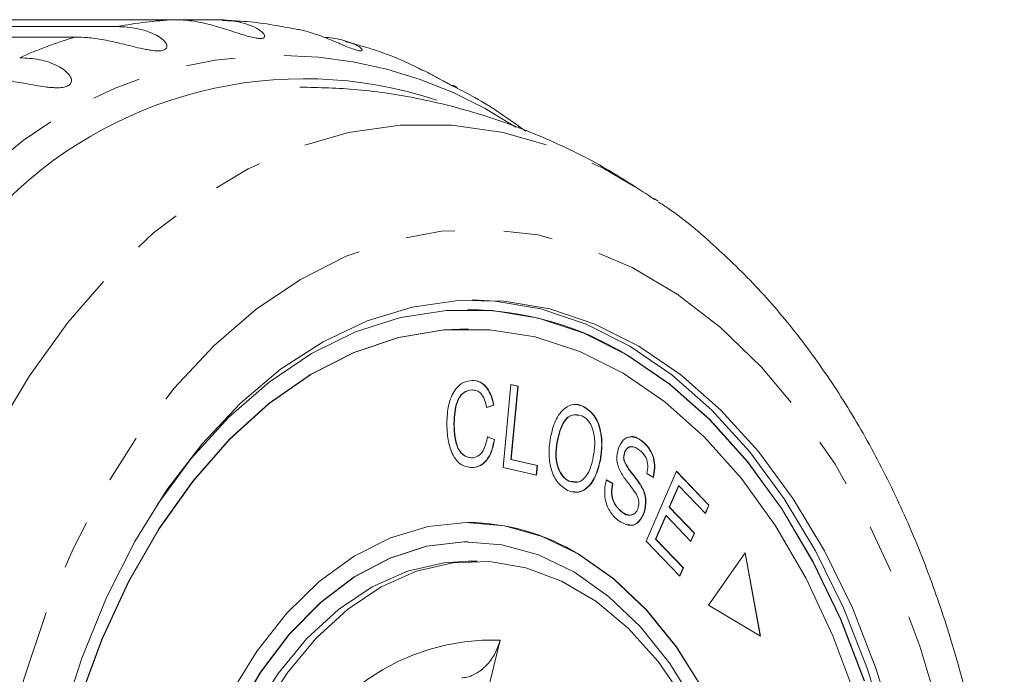
# Model space of a CAD drawing. Units: millimetres. Extents: x -31 to 641, y 16 to 330.
# Drawn here: x 236 to 262, y 51 to 67 of the extents above; entities that cross this region are included whole.
import ezdxf

# ---------------------------------------------------------------- set-up
doc = ezdxf.new("R2010")
doc.units = ezdxf.units.MM
doc.linetypes.add('PHANTOM', pattern=[12.7, 6.35, -1.27, 1.27, -1.27, 1.27, -1.27])

msp = doc.modelspace()

# ---------------------------------------------------------------- linework, layer by layer
at = {"color": 7, "linetype": 'Continuous', "lineweight": 15}
for p, q in [((240.409, 67.457), (224.852, 67.457)), ((240.409, 67.457), (241.512, 67.457)), ((223.385, 67.277), (238.942, 67.277)), ((237.853, 67.009), (222.296, 67.009)), ((252.8, 62.838), (252.904, 62.766)), ((248.001, 59.971), (247.994, 59.971)), ((248.001, 59.471), (247.994, 59.471)), ((248.903, 55.889), (249.105, 58.037)), ((249.28, 57.996), (249.102, 56.101)), ((249.105, 58.037), (249.288, 57.996)), ((249.105, 58.036), (249.28, 57.996)), ((249.288, 57.996), (249.109, 56.101)), ((249.28, 57.996), (249.288, 57.996)), ((248.101, 57.895), (248.109, 57.895)), ((248.657, 57.503), (248.474, 57.437)), ((248.664, 57.503), (248.481, 57.437)), ((248.657, 57.503), (248.664, 57.503)), ((250.974, 57.467), (250.981, 57.467)), ((247.632, 57.038), (247.64, 57.038)), ((248.492, 56.687), (248.677, 56.613)), ((248.5, 56.687), (248.684, 56.613)), ((248.677, 56.613), (248.684, 56.613)), ((250.298, 56.566), (250.306, 56.566)), ((252.479, 56.578), (252.487, 56.578)), ((252.033, 56.265), (252.04, 56.265)), ((248.081, 56.137), (248.088, 56.137)), ((249.102, 56.101), (249.782, 55.946)), ((249.102, 56.101), (249.109, 56.101)), ((249.109, 56.101), (249.79, 55.946)), ((249.782, 55.946), (249.758, 55.694)), ((249.79, 55.946), (249.766, 55.693)), ((249.782, 55.946), (249.79, 55.946)), ((251.408, 56.081), (251.416, 56.081)), ((252.028, 56.053), (252.036, 56.053)), ((249.766, 55.693), (248.903, 55.889)), ((252.598, 53.989), (253.379, 55.795)), ((252.782, 55.633), (252.615, 55.734)), ((253.376, 55.789), (254.21, 54.916)), ((253.379, 55.795), (254.218, 54.916)), ((250.601, 55.537), (250.806, 55.519)), ((250.601, 55.537), (250.609, 55.537)), ((251.561, 55.575), (251.726, 55.478)), ((251.569, 55.575), (251.734, 55.478)), ((251.726, 55.478), (251.734, 55.478)), ((253.433, 55.421), (253.193, 54.868)), ((253.44, 55.421), (253.201, 54.868)), ((253.433, 55.421), (253.44, 55.421)), ((254.126, 54.704), (253.44, 55.421)), ((252.479, 55.388), (252.487, 55.388)), ((254.21, 54.916), (254.121, 54.709)), ((254.218, 54.916), (254.126, 54.704)), ((254.21, 54.916), (254.218, 54.916)), ((251.961, 54.744), (251.968, 54.744)), ((252.547, 54.744), (252.555, 54.744)), ((253.102, 54.656), (252.836, 54.042)), ((253.109, 54.656), (252.844, 54.042)), ((253.102, 54.656), (253.109, 54.656)), ((253.751, 53.984), (253.109, 54.656)), ((253.193, 54.868), (253.835, 54.196)), ((253.193, 54.868), (253.201, 54.868)), ((253.201, 54.868), (253.843, 54.196)), ((248.001, 54.471), (247.994, 54.471)), ((253.835, 54.196), (253.746, 53.99)), ((253.843, 54.196), (253.751, 53.984)), ((253.835, 54.196), (253.843, 54.196)), ((248.001, 53.971), (247.994, 53.971)), ((253.464, 53.083), (252.598, 53.989)), ((252.836, 54.042), (253.548, 53.296)), ((252.836, 54.042), (252.844, 54.042)), ((252.844, 54.042), (253.556, 53.296)), ((255.155, 53.688), (254.208, 52.335)), ((255.543, 51.545), (255.148, 53.68)), ((255.552, 51.539), (255.155, 53.688)), ((248.231, 53.471), (248.001, 53.471)), ((253.548, 53.296), (253.459, 53.088)), ((253.556, 53.296), (253.464, 53.083)), ((253.548, 53.296), (253.556, 53.296)), ((254.208, 52.335), (255.552, 51.539)), ((248.826, 51.432), (247.976, 47.958))]:
    msp.add_line(p, q, dxfattribs=at)
at = {"color": 8, "linetype": 'PHANTOM', "lineweight": 0, "flags": 128}
for points in [[(241.709, 20.676), (240.485, 21.501), (239.316, 22.496), (238.209, 23.652), (237.174, 24.96), (236.22, 26.409), (235.355, 27.987), (234.585, 29.681), (233.918, 31.476), (233.358, 33.359), (232.911, 35.313), (232.58, 37.322), (232.368, 39.37), (232.276, 41.439), (232.305, 43.512), (232.456, 45.573), (232.726, 47.604), (233.114, 49.589), (233.617, 51.51), (234.23, 53.352), (234.947, 55.1), (235.764, 56.739), (236.674, 58.255), (237.668, 59.637), (238.739, 60.873), (239.878, 61.951), (241.075, 62.865), (242.32, 63.605), (243.604, 64.165), (244.915, 64.542), (246.242, 64.732), (247.576, 64.733), (248.903, 64.546), (250.215, 64.172), (251.499, 63.613), (252.745, 62.876), (252.8, 62.838)], [(243.641, 23.209), (242.499, 23.986), (241.41, 24.931), (240.385, 26.034), (239.433, 27.287), (238.563, 28.677), (237.783, 30.19), (237.101, 31.814), (236.523, 33.533), (236.054, 35.33), (235.699, 37.189), (235.461, 39.093), (235.342, 41.024), (235.343, 42.964), (235.465, 44.895), (235.706, 46.798), (236.064, 48.656), (236.535, 50.452), (237.116, 52.168), (237.8, 53.789), (238.582, 55.3), (239.454, 56.687), (240.408, 57.936), (241.435, 59.036), (242.525, 59.977), (243.669, 60.749), (244.855, 61.347), (246.073, 61.763), (247.311, 61.995), (248.558, 62.039), (249.801, 61.897), (251.03, 61.568), (252.233, 61.056), (253.398, 60.366), (254.515, 59.505), (255.573, 58.479), (256.563, 57.3), (257.475, 55.977), (258.301, 54.524), (259.033, 52.953), (259.664, 51.28), (260.188, 49.52), (260.6, 47.69), (260.897, 45.806), (261.076, 43.886), (261.135, 41.948), (261.073, 40.011), (260.891, 38.092), (260.592, 36.209), (260.176, 34.38), (259.65, 32.622), (259.016, 30.951), (258.282, 29.383), (257.455, 27.933), (256.541, 26.613), (255.549, 25.437), (254.489, 24.416), (253.371, 23.558), (252.204, 22.872), (251.001, 22.365), (249.772, 22.04), (248.528, 21.902), (247.282, 21.951), (246.044, 22.187), (244.827, 22.608), (243.641, 23.209)]]:
    msp.add_lwpolyline(points, dxfattribs=at)
at = {"color": 7, "linetype": 'Continuous', "lineweight": 15, "flags": 128}
for points in [[(237.493, 49.318), (238.025, 50.97), (238.663, 52.53), (239.399, 53.982), (240.225, 55.311), (241.134, 56.502), (242.115, 57.545), (243.159, 58.427), (244.255, 59.141), (245.392, 59.679), (246.558, 60.035), (247.742, 60.205), (248.93, 60.189), (250.111, 59.985), (251.273, 59.597), (252.403, 59.028), (253.491, 58.284), (254.525, 57.372), (255.494, 56.303), (256.389, 55.086), (257.2, 53.735), (257.919, 52.263), (258.538, 50.685), (259.052, 49.018)], [(248.116, 60.22), (248.7, 60.189), (249.881, 59.985), (251.043, 59.597), (252.174, 59.028), (253.261, 58.284), (254.295, 57.372), (255.264, 56.303), (256.159, 55.086), (256.97, 53.735), (257.689, 52.263), (258.309, 50.685), (258.822, 49.018)], [(252.116, 58.794), (250.983, 59.363), (249.817, 59.748), (248.633, 59.944), (247.442, 59.95), (246.256, 59.765), (245.09, 59.392), (243.954, 58.834), (242.861, 58.097), (241.822, 57.189), (240.849, 56.12), (239.969, 54.928)], [(247.994, 59.471), (247.372, 59.445), (246.202, 59.248), (245.051, 58.862), (243.932, 58.291), (242.858, 57.541), (241.84, 56.621), (240.889, 55.54), (240.017, 54.31), (239.231, 52.945), (238.542, 51.46), (237.956, 49.871)], [(252.002, 58.327), (250.881, 58.888), (249.729, 59.264), (248.558, 59.45), (247.38, 59.445), (246.209, 59.248), (245.058, 58.862), (243.94, 58.291), (242.865, 57.541), (241.848, 56.621), (240.897, 55.54), (240.024, 54.31), (239.239, 52.945), (238.55, 51.46), (237.964, 49.871)], [(258.223, 50.381), (257.613, 51.973), (256.901, 53.459), (256.095, 54.823), (255.202, 56.05), (254.234, 57.129), (253.199, 58.047), (252.109, 58.794)], [(258.231, 50.381), (257.621, 51.973), (256.909, 53.459), (256.102, 54.823), (255.21, 56.05), (254.241, 57.129), (253.206, 58.047), (252.116, 58.794), (252.116, 58.794)], [(258.009, 49.961), (257.418, 51.545), (256.723, 53.024), (255.932, 54.381), (255.055, 55.603), (254.101, 56.675), (253.079, 57.587), (252.002, 58.327)], [(250.859, 53.654), (249.915, 54.112), (248.941, 54.386), (247.953, 54.471), (246.966, 54.367), (245.995, 54.075), (245.054, 53.6), (244.158, 52.949), (243.32, 52.131), (242.553, 51.159), (241.868, 50.047)], [(247.994, 53.971), (247.891, 53.97), (246.925, 53.856), (245.976, 53.553), (245.059, 53.069), (244.188, 52.409), (243.377, 51.584), (242.639, 50.608), (241.985, 49.496)], [(250.745, 53.187), (249.82, 53.633), (248.866, 53.896), (247.898, 53.97), (246.932, 53.856), (245.983, 53.553), (245.066, 53.069), (244.195, 52.409), (243.384, 51.584), (242.646, 50.608), (241.993, 49.496)], [(247.994, 29.471), (248.536, 29.5), (249.517, 29.698), (250.475, 30.082), (251.395, 30.647), (252.264, 31.383), (253.068, 32.28), (253.795, 33.323), (254.434, 34.498), (254.976, 35.786), (255.411, 37.168), (255.735, 38.622), (255.941, 40.128), (256.026, 41.661), (255.99, 43.199), (255.832, 44.718), (255.556, 46.196), (255.165, 47.61), (254.665, 48.938), (254.064, 50.16), (253.371, 51.259), (252.597, 52.217), (251.752, 53.019), (250.851, 53.654)], [(254.072, 50.16), (253.379, 51.259), (252.604, 52.217), (251.76, 53.019), (250.859, 53.654)], [(245.372, 31.223), (244.51, 31.835), (243.706, 32.612), (242.972, 33.544), (242.32, 34.614), (241.762, 35.804), (241.306, 37.096), (240.961, 38.468), (240.73, 39.897), (240.62, 41.361), (240.63, 42.834), (240.761, 44.294), (241.012, 45.715), (241.377, 47.075), (241.851, 48.351), (242.426, 49.522), (243.092, 50.569), (243.839, 51.475), (244.654, 52.225), (245.525, 52.807), (246.436, 53.21), (247.372, 53.43), (248.001, 53.471)], [(242.655, 49.522), (243.322, 50.569), (244.069, 51.475), (244.884, 52.225), (245.755, 52.807), (246.666, 53.21), (247.602, 53.43), (248.549, 53.461), (249.491, 53.303), (250.412, 52.959), (251.297, 52.435), (252.132, 51.739), (252.903, 50.883), (253.597, 49.88)], [(253.878, 49.743), (253.206, 50.828), (252.451, 51.773), (251.627, 52.563), (250.745, 53.187)]]:
    msp.add_lwpolyline(points, dxfattribs=at)
at = {"color": 8, "linetype": 'PHANTOM', "lineweight": 0}
for centre, radius, start, end in [((240.971, 56.789), 10.683, 93.0139, 100.947), ((241.254, 55.72), 11.79, 106.7663, 114.1947), ((243.119, 55.513), 11.019, 56.2964, 131.6751), ((248.619, 45.834), 5.601, 87.8802, 161.9525)]:
    msp.add_arc(centre, radius, start, end, dxfattribs=at)
at = {"color": 7, "linetype": 'Continuous', "lineweight": 15}
for centre, radius, start, end in [((243.759, 54.985), 10.947, 71.7671, 136.4925), ((247.928, 51.961), 8.011, 58.5437, 89.5334), ((247.942, 48.888), 5.584, 58.6025, 89.4746)]:
    msp.add_arc(centre, radius, start, end, dxfattribs=at)
for points, knots in [([(241.512, 67.457), (241.597, 67.455), (241.769, 67.45), (242.015, 67.415), (242.249, 67.358), (242.455, 67.281), (242.623, 67.19), (242.715, 67.109), (242.747, 67.051), (242.749, 67.011), (242.716, 66.978), (242.628, 66.967), (242.493, 66.984), (242.346, 67.02), (242.196, 67.064), (242.025, 67.119), (241.82, 67.187), (241.589, 67.26), (241.364, 67.324), (241.07, 67.394), (240.749, 67.447), (240.511, 67.454), (240.409, 67.457)], [0, 0, 0, 0, 0.065119, 0.130647, 0.197644, 0.265313, 0.325747, 0.387902, 0.413033, 0.438742, 0.471356, 0.504223, 0.532503, 0.568421, 0.595342, 0.622979, 0.672091, 0.722395, 0.772047, 0.822079, 0.924099, 1, 1, 1, 1]), ([(243.56, 67.211), (243.111, 67.296), (242.482, 67.417), (241.844, 67.43), (241.661, 67.433)], [0, 0, 0, 0, 0.713523, 1, 1, 1, 1]), ([(238.942, 67.277), (239.028, 67.275), (239.2, 67.27), (239.45, 67.232), (239.69, 67.17), (239.904, 67.084), (240.082, 66.978), (240.183, 66.88), (240.222, 66.804), (240.229, 66.748), (240.2, 66.694), (240.114, 66.657), (239.98, 66.647), (239.83, 66.662), (239.676, 66.689), (239.501, 66.727), (239.29, 66.779), (239.052, 66.838), (238.821, 66.892), (238.52, 66.953), (238.194, 67), (237.955, 67.006), (237.853, 67.009)], [0, 0, 0, 0, 0.065119, 0.130647, 0.197644, 0.265313, 0.325747, 0.387902, 0.413033, 0.438742, 0.471356, 0.504223, 0.532503, 0.568421, 0.595342, 0.622979, 0.672091, 0.722395, 0.772047, 0.822079, 0.924099, 1, 1, 1, 1]), ([(244.288, 67), (244.299, 67), (244.395, 66.997), (244.566, 66.971), (244.796, 66.922), (244.994, 66.856), (245.153, 66.781), (245.238, 66.719), (245.266, 66.68), (245.265, 66.658), (245.229, 66.647), (245.141, 66.662), (245.01, 66.704), (244.867, 66.761), (244.723, 66.822), (244.558, 66.892), (244.361, 66.974), (244.137, 67.059), (243.919, 67.13), (243.727, 67.187), (243.609, 67.205), (243.56, 67.213)], [0, 0, 0, 0, 0.01053, 0.092344, 0.175992, 0.260479, 0.335933, 0.413535, 0.444912, 0.477011, 0.51773, 0.558766, 0.594075, 0.63892, 0.672532, 0.707037, 0.768355, 0.831161, 0.893154, 0.95562, 1, 1, 1, 1]), ([(246.816, 66.153), (246.783, 66.17), (246.276, 66.435), (245.61, 66.688), (244.964, 66.856), (244.829, 66.891)], [0, 0, 0, 0, 0.05127, 0.802685, 1, 1, 1, 1]), ([(236.423, 66.475), (236.594, 66.465), (236.943, 66.445), (237.338, 66.308), (237.594, 66.15), (237.705, 66.038), (237.753, 65.945), (237.766, 65.875), (237.744, 65.8), (237.663, 65.739), (237.531, 65.703), (237.38, 65.696), (237.225, 65.705), (237.047, 65.725), (236.831, 65.76), (236.506, 65.82), (236.118, 65.888), (235.716, 65.937), (235.476, 65.942), (235.374, 65.945)], [0, 0, 0, 0, 0.1305922, 0.2651293, 0.3255861, 0.3877635, 0.4129039, 0.4386227, 0.4712483, 0.5041278, 0.5324182, 0.5683499, 0.5952809, 0.6229277, 0.6720581, 0.7223802, 0.8220128, 0.9240711, 1, 1, 1, 1]), ([(247.71, 65.699), (247.71, 65.699), (247.709, 65.697), (247.676, 65.709), (247.593, 65.748), (247.467, 65.815), (247.331, 65.891), (247.194, 65.967), (247.037, 66.051), (246.911, 66.116), (246.829, 66.152), (246.818, 66.157)], [0, 0, 0, 0, 0.015321, 0.148504, 0.282723, 0.398209, 0.544887, 0.654823, 0.767681, 0.968239, 1, 1, 1, 1]), ([(252.814, 62.812), (252.408, 63.082), (251.515, 63.675), (250.037, 64.398), (248.43, 65.007), (246.795, 65.427), (245.201, 65.679), (244.153, 65.703), (243.658, 65.714)], [0, 0, 0, 0, 0.149631, 0.329176, 0.505054, 0.677735, 0.847777, 1, 1, 1, 1]), ([(247.603, 65.762), (247.641, 65.744), (247.695, 65.719), (247.709, 65.706), (247.713, 65.703)], [0, 0, 0, 0, 0.712082, 1, 1, 1, 1]), ([(249.487, 64.576), (249.057, 64.885), (248.468, 65.307), (247.832, 65.627), (247.661, 65.713)], [0, 0, 0, 0, 0.731367, 1, 1, 1, 1]), ([(253.029, 21.283), (253.32, 21.492), (254.025, 21.997), (255.064, 22.966), (256.155, 24.16), (257.167, 25.494), (258.096, 26.952), (258.933, 28.523), (259.673, 30.192), (260.31, 31.946), (260.841, 33.772), (261.262, 35.655), (261.572, 37.583), (261.769, 39.54), (261.853, 41.515), (261.822, 43.493), (261.677, 45.461), (261.419, 47.405), (261.048, 49.311), (260.567, 51.168), (259.977, 52.96), (259.28, 54.677), (258.481, 56.305), (257.582, 57.831), (256.588, 59.241), (255.507, 60.527), (254.338, 61.657), (253.471, 62.396), (252.976, 62.708), (252.918, 62.745)], [0, 0, 0, 0, 0.026554, 0.064185, 0.102247, 0.14065, 0.179288, 0.218062, 0.256895, 0.295722, 0.334519, 0.373277, 0.411997, 0.450689, 0.489364, 0.528039, 0.566728, 0.605446, 0.644209, 0.683032, 0.721928, 0.760904, 0.799959, 0.839077, 0.878213, 0.917287, 0.956201, 0.994829, 1, 1, 1, 1]), ([(247.449, 57.038), (247.457, 57.198), (247.474, 57.516), (247.638, 57.902), (247.872, 58.11), (248.033, 58.131), (248.114, 58.142)], [0, 0, 0, 0, 0.280469, 0.559443, 0.779536, 1, 1, 1, 1]), ([(248.106, 58.142), (248.176, 58.133), (248.315, 58.117), (248.486, 57.96), (248.602, 57.743), (248.638, 57.583), (248.657, 57.503)], [0, 0, 0, 0, 0.280072, 0.55949, 0.779631, 1, 1, 1, 1]), ([(248.114, 58.142), (248.183, 58.133), (248.322, 58.117), (248.494, 57.96), (248.609, 57.743), (248.646, 57.583), (248.664, 57.503)], [0, 0, 0, 0, 0.280072, 0.55949, 0.779631, 1, 1, 1, 1]), ([(248.101, 57.895), (248.024, 57.884), (247.869, 57.861), (247.66, 57.539), (247.643, 57.228), (247.632, 57.038)], [0, 0, 0, 0, 0.280346, 0.559592, 1, 1, 1, 1]), ([(248.109, 57.895), (248.031, 57.884), (247.877, 57.861), (247.668, 57.539), (247.65, 57.228), (247.64, 57.038)], [0, 0, 0, 0, 0.280346, 0.559592, 1, 1, 1, 1]), ([(248.481, 57.437), (248.465, 57.508), (248.432, 57.649), (248.338, 57.806), (248.222, 57.884), (248.147, 57.892), (248.109, 57.895)], [0, 0, 0, 0, 0.280513, 0.559546, 0.779536, 1, 1, 1, 1]), ([(250.123, 56.655), (250.16, 56.811), (250.234, 57.121), (250.467, 57.432), (250.736, 57.549), (250.899, 57.494), (250.981, 57.467)], [0, 0, 0, 0, 0.280587, 0.559621, 0.779602, 1, 1, 1, 1]), ([(250.7, 57.506), (250.709, 57.51), (250.798, 57.55), (250.891, 57.506), (250.974, 57.467)], [0, 0, 0, 0, 0.104228, 1, 1, 1, 1]), ([(250.974, 57.467), (251.07, 57.403), (251.263, 57.273), (251.425, 56.872), (251.462, 56.454), (251.426, 56.205), (251.408, 56.081)], [0, 0, 0, 0, 0.2795838, 0.558528, 0.7790694, 1, 1, 1, 1]), ([(250.981, 57.467), (251.078, 57.403), (251.271, 57.273), (251.433, 56.872), (251.47, 56.454), (251.434, 56.205), (251.416, 56.081)], [0, 0, 0, 0, 0.279584, 0.558528, 0.779069, 1, 1, 1, 1]), ([(250.845, 57.235), (250.793, 57.246), (250.661, 57.274), (250.414, 57.063), (250.342, 56.754), (250.298, 56.566)], [0, 0, 0, 0, 0.201159, 0.511441, 1, 1, 1, 1]), ([(250.937, 57.228), (250.857, 57.248), (250.697, 57.288), (250.422, 57.067), (250.35, 56.756), (250.306, 56.566)], [0, 0, 0, 0, 0.280198, 0.55978, 1, 1, 1, 1]), ([(251.232, 56.168), (251.25, 56.286), (251.285, 56.524), (251.237, 56.865), (251.108, 57.118), (250.994, 57.191), (250.937, 57.228)], [0, 0, 0, 0, 0.280787, 0.560053, 0.779947, 1, 1, 1, 1]), ([(248.103, 55.89), (247.997, 55.903), (247.786, 55.929), (247.562, 56.263), (247.465, 56.656), (247.454, 56.91), (247.449, 57.038)], [0, 0, 0, 0, 0.279992, 0.558131, 0.778926, 1, 1, 1, 1]), ([(247.632, 57.038), (247.636, 56.918), (247.643, 56.678), (247.73, 56.358), (247.899, 56.17), (248.02, 56.148), (248.081, 56.137)], [0, 0, 0, 0, 0.28113, 0.560398, 0.779908, 1, 1, 1, 1]), ([(247.64, 57.038), (247.643, 56.918), (247.651, 56.678), (247.738, 56.358), (247.906, 56.17), (248.028, 56.148), (248.088, 56.137)], [0, 0, 0, 0, 0.2811298, 0.5603982, 0.7799076, 1, 1, 1, 1]), ([(248.088, 56.137), (248.144, 56.145), (248.254, 56.159), (248.426, 56.342), (248.472, 56.556), (248.5, 56.687)], [0, 0, 0, 0, 0.2808685, 0.561138, 1, 1, 1, 1]), ([(251.873, 56.368), (251.911, 56.453), (251.987, 56.623), (252.229, 56.727), (252.389, 56.635), (252.487, 56.578)], [0, 0, 0, 0, 0.279704, 0.559316, 1, 1, 1, 1]), ([(252.139, 56.665), (252.153, 56.673), (252.264, 56.732), (252.379, 56.65), (252.479, 56.578)], [0, 0, 0, 0, 0.12256, 1, 1, 1, 1]), ([(248.677, 56.613), (248.653, 56.501), (248.605, 56.277), (248.453, 56.035), (248.274, 55.907), (248.155, 55.896), (248.095, 55.89)], [0, 0, 0, 0, 0.28025, 0.559562, 0.779597, 1, 1, 1, 1]), ([(248.684, 56.613), (248.661, 56.501), (248.613, 56.277), (248.461, 56.035), (248.281, 55.907), (248.162, 55.896), (248.103, 55.89)], [0, 0, 0, 0, 0.28025, 0.559562, 0.779597, 1, 1, 1, 1]), ([(250.564, 55.3), (250.469, 55.363), (250.28, 55.489), (250.118, 55.879), (250.074, 56.288), (250.107, 56.533), (250.123, 56.655)], [0, 0, 0, 0, 0.279609, 0.558784, 0.779308, 1, 1, 1, 1]), ([(250.298, 56.566), (250.281, 56.449), (250.247, 56.216), (250.306, 55.886), (250.433, 55.643), (250.545, 55.573), (250.601, 55.537)], [0, 0, 0, 0, 0.280609, 0.559762, 0.779774, 1, 1, 1, 1]), ([(250.306, 56.566), (250.289, 56.449), (250.255, 56.216), (250.313, 55.886), (250.441, 55.643), (250.553, 55.573), (250.609, 55.537)], [0, 0, 0, 0, 0.280609, 0.559762, 0.779774, 1, 1, 1, 1]), ([(252.241, 56.416), (252.23, 56.421), (252.185, 56.445), (252.118, 56.404), (252.06, 56.338), (252.042, 56.289), (252.033, 56.265)], [0, 0, 0, 0, 0.1349493, 0.5663356, 0.783151, 1, 1, 1, 1]), ([(252.423, 56.343), (252.355, 56.388), (252.253, 56.456), (252.126, 56.406), (252.068, 56.337), (252.05, 56.289), (252.04, 56.265)], [0, 0, 0, 0, 0.49945, 0.749066, 0.874523, 1, 1, 1, 1]), ([(252.479, 56.578), (252.541, 56.525), (252.664, 56.417), (252.79, 56.169), (252.825, 55.881), (252.791, 55.716), (252.774, 55.633)], [0, 0, 0, 0, 0.280811, 0.56016, 0.779885, 1, 1, 1, 1]), ([(252.487, 56.578), (252.549, 56.525), (252.672, 56.417), (252.798, 56.169), (252.833, 55.881), (252.799, 55.716), (252.782, 55.633)], [0, 0, 0, 0, 0.280811, 0.56016, 0.779885, 1, 1, 1, 1]), ([(251.921, 55.804), (251.901, 55.851), (251.861, 55.944), (251.827, 56.143), (251.856, 56.283), (251.873, 56.368)], [0, 0, 0, 0, 0.2812699, 0.5619309, 1, 1, 1, 1]), ([(252.033, 56.265), (252.024, 56.225), (252.007, 56.155), (252.022, 56.084), (252.028, 56.053)], [0, 0, 0, 0, 0.559201, 1, 1, 1, 1]), ([(252.04, 56.265), (252.031, 56.225), (252.015, 56.155), (252.029, 56.084), (252.036, 56.053)], [0, 0, 0, 0, 0.559201, 1, 1, 1, 1]), ([(252.615, 55.734), (252.627, 55.803), (252.651, 55.942), (252.592, 56.197), (252.487, 56.288), (252.423, 56.343)], [0, 0, 0, 0, 0.280981, 0.560115, 1, 1, 1, 1]), ([(251.416, 56.081), (251.377, 55.93), (251.301, 55.629), (251.071, 55.327), (250.805, 55.227), (250.644, 55.276), (250.564, 55.3)], [0, 0, 0, 0, 0.280326, 0.559494, 0.77963, 1, 1, 1, 1]), ([(250.609, 55.537), (250.687, 55.517), (250.844, 55.476), (251.047, 55.646), (251.171, 55.896), (251.212, 56.077), (251.232, 56.168)], [0, 0, 0, 0, 0.279193, 0.558228, 0.778817, 1, 1, 1, 1]), ([(251.408, 56.081), (251.37, 55.93), (251.293, 55.628), (251.063, 55.332), (250.847, 55.236), (250.737, 55.264), (250.706, 55.272)], [0, 0, 0, 0, 0.324613, 0.647886, 0.902801, 1, 1, 1, 1]), ([(252.028, 56.053), (252.064, 55.982), (252.136, 55.839), (252.306, 55.648), (252.414, 55.487), (252.479, 55.388)], [0, 0, 0, 0, 0.27887, 0.559483, 1, 1, 1, 1]), ([(252.036, 56.053), (252.072, 55.982), (252.144, 55.839), (252.313, 55.648), (252.421, 55.487), (252.487, 55.388)], [0, 0, 0, 0, 0.27887, 0.559483, 1, 1, 1, 1]), ([(252.324, 55.234), (252.278, 55.298), (252.203, 55.405), (252.092, 55.542), (252, 55.664), (251.947, 55.757), (251.921, 55.804)], [0, 0, 0, 0, 0.339993, 0.560091, 0.780158, 1, 1, 1, 1]), ([(251.904, 54.504), (251.833, 54.563), (251.691, 54.682), (251.548, 54.966), (251.509, 55.293), (251.549, 55.481), (251.569, 55.575)], [0, 0, 0, 0, 0.2810021, 0.5600633, 0.7799191, 1, 1, 1, 1]), ([(251.726, 55.478), (251.712, 55.395), (251.683, 55.228), (251.765, 54.93), (251.886, 54.814), (251.961, 54.744)], [0, 0, 0, 0, 0.280937, 0.560041, 1, 1, 1, 1]), ([(251.734, 55.478), (251.719, 55.395), (251.69, 55.228), (251.772, 54.93), (251.894, 54.814), (251.968, 54.744)], [0, 0, 0, 0, 0.280937, 0.560041, 1, 1, 1, 1]), ([(252.386, 54.844), (252.395, 54.882), (252.413, 54.958), (252.394, 55.106), (252.35, 55.185), (252.324, 55.234)], [0, 0, 0, 0, 0.280004, 0.559777, 1, 1, 1, 1]), ([(252.479, 55.388), (252.504, 55.336), (252.553, 55.232), (252.6, 55.005), (252.567, 54.843), (252.547, 54.744)], [0, 0, 0, 0, 0.281401, 0.562089, 1, 1, 1, 1]), ([(252.487, 55.388), (252.512, 55.336), (252.561, 55.232), (252.608, 55.005), (252.575, 54.843), (252.555, 54.744)], [0, 0, 0, 0, 0.281401, 0.562089, 1, 1, 1, 1]), ([(252.555, 54.744), (252.514, 54.655), (252.433, 54.475), (252.18, 54.354), (252.008, 54.447), (251.904, 54.504)], [0, 0, 0, 0, 0.27981, 0.559984, 1, 1, 1, 1]), ([(251.961, 54.744), (252.037, 54.69), (252.127, 54.627), (252.217, 54.672), (252.231, 54.68)], [0, 0, 0, 0, 0.8391285, 1, 1, 1, 1]), ([(251.968, 54.744), (252.043, 54.699), (252.155, 54.632), (252.294, 54.688), (252.357, 54.764), (252.376, 54.817), (252.386, 54.844)], [0, 0, 0, 0, 0.499116, 0.748669, 0.874364, 1, 1, 1, 1]), ([(252.547, 54.744), (252.507, 54.657), (252.426, 54.481), (252.249, 54.374), (252.151, 54.418), (252.119, 54.432)], [0, 0, 0, 0, 0.404626, 0.809778, 1, 1, 1, 1]), ([(248.826, 51.432), (248.789, 51.319), (248.716, 51.094), (248.502, 50.795), (248.243, 50.575), (248.009, 50.473), (247.878, 50.462), (247.835, 50.459)], [0, 0, 0, 0, 0.227921, 0.455936, 0.680678, 0.896845, 1, 1, 1, 1])]:
    msp.add_open_spline(points, degree=3, knots=knots, dxfattribs=at)

doc.saveas('drawing.dxf')
